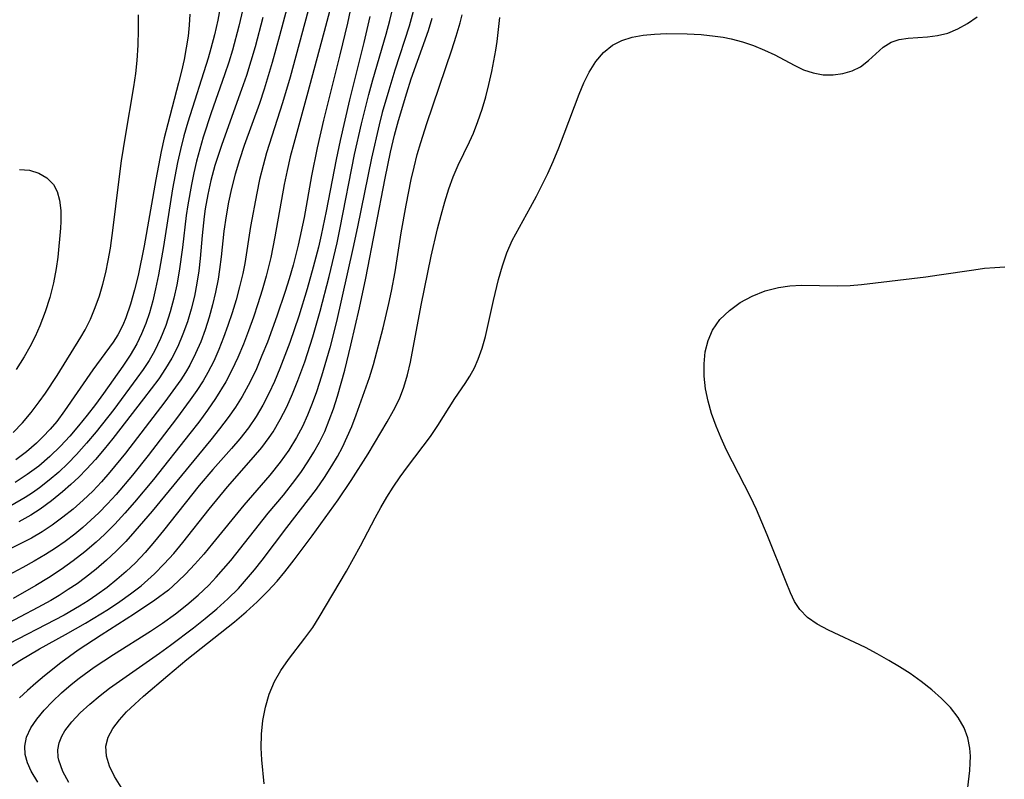
# Model space of a CAD drawing. Extents: x 1581100 to 1589302, y 2846625 to 2854827.
# Drawn here: x 1582348 to 1582476, y 2850558 to 2850656 of the extents above; entities that cross this region are included whole.
import ezdxf

# ---------------------------------------------------------------- set-up
doc = ezdxf.new("R2010")
doc.units = 0

msp = doc.modelspace()

# ---------------------------------------------------------------- linework, layer by layer
at = {"layer": 'WIL_049_Contours', "color": 0}
for points in [[(1582378.41, 2850661.94, 132), (1582376.77, 2850654.95, 132), (1582375.93, 2850651.86, 132), (1582375.47, 2850650.33, 132), (1582374.92, 2850648.68, 132), (1582373.19, 2850643.75, 132), (1582372.17, 2850640.64, 132), (1582371.71, 2850639.08, 132), (1582371.29, 2850637.51, 132), (1582370.94, 2850636.01, 132), (1582370.63, 2850634.51, 132), (1582370.17, 2850631.89, 132), (1582369.98, 2850630.5, 132), (1582369.5, 2850626.38, 132), (1582369.06, 2850623.32, 132), (1582368.75, 2850621.57, 132), (1582368.38, 2850619.84, 132), (1582367.9, 2850618.06, 132), (1582367.34, 2850616.31, 132), (1582366.66, 2850614.62, 132), (1582365.86, 2850612.98, 132), (1582365.16, 2850611.79, 132), (1582364.4, 2850610.63, 132), (1582363.59, 2850609.49, 132), (1582360.6, 2850605.47, 132), (1582358.34, 2850602.59, 132), (1582357.09, 2850601.1, 132), (1582355.8, 2850599.65, 132), (1582354.67, 2850598.49, 132), (1582353.5, 2850597.38, 132), (1582352.28, 2850596.33, 132), (1582351.02, 2850595.33, 132), (1582350.11, 2850594.69, 132), (1582349.17, 2850594.08, 132), (1582347.32, 2850593, 132)], [(1582386.46, 2850659.72, 138), (1582383.38, 2850648.36, 138), (1582382.4, 2850645.05, 138), (1582380.35, 2850638.59, 138), (1582379.9, 2850636.97, 138), (1582379.46, 2850635.18, 138), (1582379.08, 2850633.38, 138), (1582378.29, 2850629.1, 138), (1582377.54, 2850624.33, 138), (1582377.27, 2850623, 138), (1582376.87, 2850621.31, 138), (1582376.41, 2850619.63, 138), (1582375.9, 2850617.95, 138), (1582375.36, 2850616.3, 138), (1582374.8, 2850614.74, 138), (1582374.19, 2850613.21, 138), (1582373.52, 2850611.71, 138), (1582372.77, 2850610.25, 138), (1582372.14, 2850609.17, 138), (1582371.33, 2850607.93, 138), (1582370.48, 2850606.7, 138), (1582368.71, 2850604.3, 138), (1582365.05, 2850599.53, 138), (1582363.03, 2850596.97, 138), (1582360.91, 2850594.48, 138), (1582359.8, 2850593.27, 138), (1582358.66, 2850592.1, 138), (1582357.66, 2850591.15, 138), (1582356.62, 2850590.23, 138), (1582355.56, 2850589.35, 138), (1582354.33, 2850588.42, 138), (1582353.07, 2850587.54, 138), (1582351.78, 2850586.71, 138), (1582350.32, 2850585.86, 138), (1582348.84, 2850585.05, 138), (1582341.06, 2850580.91, 138)], [(1582383.73, 2850660.16, 136), (1582382.04, 2850653.73, 136), (1582381.08, 2850650.26, 136), (1582380.58, 2850648.53, 136), (1582380.04, 2850646.82, 136), (1582379.42, 2850644.99, 136), (1582377.47, 2850639.53, 136), (1582376.87, 2850637.71, 136), (1582376.31, 2850635.87, 136), (1582375.83, 2850633.99, 136), (1582375.44, 2850632.22, 136), (1582375.12, 2850630.45, 136), (1582374.85, 2850628.49, 136), (1582374.5, 2850625.19, 136), (1582374.29, 2850623.54, 136), (1582374.09, 2850622.27, 136), (1582373.76, 2850620.62, 136), (1582373.37, 2850618.98, 136), (1582372.92, 2850617.36, 136), (1582372.41, 2850615.76, 136), (1582371.84, 2850614.2, 136), (1582371.18, 2850612.67, 136), (1582370.43, 2850611.19, 136), (1582369.87, 2850610.23, 136), (1582369.26, 2850609.3, 136), (1582368.25, 2850607.86, 136), (1582367.19, 2850606.43, 136), (1582362.13, 2850599.82, 136), (1582360.11, 2850597.35, 136), (1582359.02, 2850596.11, 136), (1582357.88, 2850594.92, 136), (1582356.65, 2850593.73, 136), (1582355.37, 2850592.6, 136), (1582354.04, 2850591.53, 136), (1582352.66, 2850590.52, 136), (1582351.37, 2850589.67, 136), (1582349.96, 2850588.85, 136), (1582348.51, 2850588.09, 136), (1582344.08, 2850585.9, 136)], [(1582347.27, 2850572.28, 146), (1582348.48, 2850573.06, 146), (1582351.01, 2850574.54, 146), (1582354.39, 2850576.41, 146), (1582356.94, 2850577.86, 146), (1582359.92, 2850579.68, 146), (1582361.37, 2850580.64, 146), (1582362.78, 2850581.64, 146), (1582364.14, 2850582.7, 146), (1582365.02, 2850583.45, 146), (1582365.87, 2850584.23, 146), (1582367.14, 2850585.53, 146), (1582368.35, 2850586.88, 146), (1582369.51, 2850588.28, 146), (1582372.94, 2850592.6, 146), (1582375.3, 2850595.48, 146), (1582378.66, 2850599.29, 146), (1582379.72, 2850600.56, 146), (1582380.7, 2850601.86, 146), (1582381.19, 2850602.59, 146), (1582382.12, 2850604.17, 146), (1582382.95, 2850605.82, 146), (1582383.71, 2850607.5, 146), (1582384.4, 2850609.22, 146), (1582385.28, 2850611.61, 146), (1582386.34, 2850614.86, 146), (1582387.29, 2850618.15, 146), (1582388.43, 2850622.65, 146), (1582389.46, 2850626.99, 146), (1582389.87, 2850628.93, 146), (1582391.72, 2850638.4, 146), (1582392.61, 2850642.33, 146), (1582393.57, 2850646.14, 146), (1582394.09, 2850648.04, 146), (1582395.81, 2850653.92, 146), (1582396.29, 2850655.7, 146), (1582397.15, 2850659.28, 146)], [(1582391.46, 2850658.44, 142), (1582390.79, 2850655.36, 142), (1582389.81, 2850651.27, 142), (1582387.7, 2850642.81, 142), (1582386.87, 2850639.24, 142), (1582386.15, 2850635.65, 142), (1582385.19, 2850630.26, 142), (1582384.45, 2850626.69, 142), (1582383.78, 2850624.08, 142), (1582383.26, 2850622.32, 142), (1582382.75, 2850620.71, 142), (1582381.68, 2850617.5, 142), (1582380.46, 2850614.15, 142), (1582379.76, 2850612.41, 142), (1582379.03, 2850610.7, 142), (1582378.22, 2850609.02, 142), (1582377.19, 2850607.13, 142), (1582376.32, 2850605.76, 142), (1582375.39, 2850604.43, 142), (1582374.29, 2850602.97, 142), (1582373.15, 2850601.53, 142), (1582365.55, 2850592.32, 142), (1582363.34, 2850589.75, 142), (1582362.15, 2850588.43, 142), (1582360.92, 2850587.16, 142), (1582359.65, 2850585.98, 142), (1582358.33, 2850584.85, 142), (1582356.97, 2850583.77, 142), (1582355.86, 2850582.96, 142), (1582354.72, 2850582.19, 142), (1582353.56, 2850581.45, 142), (1582352.48, 2850580.81, 142), (1582350.79, 2850579.87, 142), (1582343.9, 2850576.27, 142)], [(1582388.64, 2850657.51, 140), (1582387.97, 2850654.92, 140), (1582385.7, 2850646.43, 140), (1582383.86, 2850639.82, 140), (1582383.41, 2850638.09, 140), (1582383.01, 2850636.31, 140), (1582382.64, 2850634.52, 140), (1582381.41, 2850627.75, 140), (1582380.89, 2850625.09, 140), (1582380.28, 2850622.66, 140), (1582379.78, 2850620.88, 140), (1582379.23, 2850619.12, 140), (1582378.65, 2850617.36, 140), (1582378.02, 2850615.61, 140), (1582377.36, 2850613.89, 140), (1582376.64, 2850612.19, 140), (1582375.86, 2850610.52, 140), (1582375.07, 2850609.02, 140), (1582373.75, 2850606.89, 140), (1582372.7, 2850605.35, 140), (1582371.59, 2850603.84, 140), (1582370.45, 2850602.35, 140), (1582365.75, 2850596.42, 140), (1582363.3, 2850593.49, 140), (1582362.04, 2850592.06, 140), (1582360.74, 2850590.66, 140), (1582359.39, 2850589.31, 140), (1582358.34, 2850588.34, 140), (1582356.88, 2850587.09, 140), (1582355.36, 2850585.91, 140), (1582353.79, 2850584.78, 140), (1582352.18, 2850583.72, 140), (1582350.54, 2850582.72, 140), (1582347.6, 2850581.03, 140)], [(1582374.41, 2850657.65, 130), (1582374.04, 2850655.74, 130), (1582373.62, 2850653.83, 130), (1582373.17, 2850652.1, 130), (1582372.81, 2850650.85, 130), (1582370.19, 2850642.58, 130), (1582369.68, 2850640.81, 130), (1582369.21, 2850639.03, 130), (1582368.83, 2850637.34, 130), (1582368.18, 2850633.94, 130), (1582367.05, 2850626.49, 130), (1582366.39, 2850622.83, 130), (1582366.01, 2850621.02, 130), (1582365.64, 2850619.47, 130), (1582365.21, 2850617.95, 130), (1582364.75, 2850616.57, 130), (1582364.2, 2850615.23, 130), (1582363.58, 2850613.93, 130), (1582362.71, 2850612.46, 130), (1582361.76, 2850611.04, 130), (1582359.27, 2850607.52, 130), (1582358.24, 2850606.11, 130), (1582357.17, 2850604.71, 130), (1582356.07, 2850603.34, 130), (1582354.92, 2850602, 130), (1582353.72, 2850600.71, 130), (1582352.36, 2850599.39, 130), (1582350.91, 2850598.15, 130), (1582349.42, 2850597.04, 130), (1582347.86, 2850596.01, 130)], [(1582399.56, 2850657.82, 148), (1582398.77, 2850654.96, 148), (1582396.93, 2850649.27, 148), (1582396.13, 2850646.7, 148), (1582395.31, 2850643.83, 148), (1582394.9, 2850642.24, 148), (1582393.9, 2850637.92, 148), (1582392.12, 2850629.04, 148), (1582391.52, 2850626.25, 148), (1582389.41, 2850616.8, 148), (1582388.54, 2850613.41, 148), (1582387.47, 2850609.76, 148), (1582386.81, 2850607.74, 148), (1582386.25, 2850606.23, 148), (1582385.65, 2850604.73, 148), (1582384.98, 2850603.28, 148), (1582384.24, 2850601.86, 148), (1582383.23, 2850600.22, 148), (1582382.11, 2850598.65, 148), (1582380.76, 2850596.99, 148), (1582377.43, 2850593.12, 148), (1582373.38, 2850588.13, 148), (1582372.25, 2850586.78, 148), (1582371.09, 2850585.46, 148), (1582369.89, 2850584.18, 148), (1582368.95, 2850583.28, 148), (1582367.66, 2850582.14, 148), (1582365.92, 2850580.82, 148), (1582363.3, 2850579.05, 148), (1582358.97, 2850576.31, 148), (1582356.01, 2850574.37, 148), (1582353.77, 2850572.76, 148), (1582351.65, 2850571.08, 148), (1582350.52, 2850570.13, 148), (1582349.44, 2850569.18, 148), (1582348.42, 2850568.21, 148)], [(1582393.71, 2850656.2, 144), (1582392.91, 2850652.86, 144), (1582391.05, 2850645.45, 144), (1582389.85, 2850640.18, 144), (1582389.35, 2850637.76, 144), (1582388.06, 2850631.05, 144), (1582387.42, 2850627.96, 144), (1582387.06, 2850626.43, 144), (1582386.39, 2850623.82, 144), (1582385.61, 2850621.05, 144), (1582384.51, 2850617.51, 144), (1582383.35, 2850614.1, 144), (1582382.73, 2850612.41, 144), (1582382.07, 2850610.74, 144), (1582381.38, 2850609.09, 144), (1582380.66, 2850607.54, 144), (1582379.88, 2850606.03, 144), (1582379.02, 2850604.57, 144), (1582378, 2850603.09, 144), (1582376.89, 2850601.66, 144), (1582375.84, 2850600.44, 144), (1582373.4, 2850597.69, 144), (1582371.65, 2850595.62, 144), (1582367.02, 2850589.81, 144), (1582365.85, 2850588.39, 144), (1582364.65, 2850587, 144), (1582363.4, 2850585.67, 144), (1582362.23, 2850584.55, 144), (1582361.01, 2850583.49, 144), (1582359.74, 2850582.48, 144), (1582358.43, 2850581.52, 144), (1582357.31, 2850580.76, 144), (1582356.16, 2850580.04, 144), (1582354.19, 2850578.91, 144), (1582345.85, 2850574.58, 144)], [(1582347.61, 2850602.49, 126), (1582348.8, 2850603.74, 126), (1582349.93, 2850605.05, 126), (1582350.98, 2850606.43, 126), (1582351.78, 2850607.55, 126), (1582353.28, 2850609.85, 126), (1582356.37, 2850614.78, 126), (1582356.91, 2850615.73, 126), (1582357.61, 2850617.14, 126), (1582358.22, 2850618.62, 126), (1582358.75, 2850620.14, 126), (1582359.18, 2850621.64, 126), (1582359.57, 2850623.16, 126), (1582359.9, 2850624.71, 126), (1582360.18, 2850626.28, 126), (1582360.55, 2850628.92, 126), (1582361.22, 2850634.51, 126), (1582361.62, 2850637.57, 126), (1582362.11, 2850640.76, 126), (1582363.19, 2850647.13, 126), (1582363.44, 2850648.84, 126), (1582363.63, 2850650.55, 126), (1582363.77, 2850652.51, 126), (1582363.82, 2850654.47, 126), (1582363.79, 2850656.44, 126)], [(1582370.44, 2850656.5, 128), (1582370.35, 2850655.09, 128), (1582370.2, 2850653.69, 128), (1582369.97, 2850652.17, 128), (1582369.69, 2850650.66, 128), (1582369.36, 2850649.16, 128), (1582368.99, 2850647.65, 128), (1582367.58, 2850642.34, 128), (1582367.14, 2850640.56, 128), (1582366.74, 2850638.77, 128), (1582366.06, 2850635.16, 128), (1582364.55, 2850626.6, 128), (1582363.76, 2850622.77, 128), (1582363.3, 2850620.89, 128), (1582362.78, 2850619.07, 128), (1582362.16, 2850617.31, 128), (1582361.77, 2850616.36, 128), (1582361.12, 2850615.1, 128), (1582360.54, 2850614.15, 128), (1582357.92, 2850610.57, 128), (1582354.26, 2850605.27, 128), (1582353.24, 2850603.92, 128), (1582352.37, 2850602.9, 128), (1582351.46, 2850601.92, 128), (1582350.62, 2850601.11, 128), (1582349.31, 2850600, 128), (1582347.93, 2850598.97, 128)], [(1582379.86, 2850656.07, 134), (1582378.86, 2850652.31, 134), (1582378.32, 2850650.44, 134), (1582377.74, 2850648.58, 134), (1582377.12, 2850646.79, 134), (1582374.55, 2850639.7, 134), (1582373.67, 2850636.95, 134), (1582373.16, 2850635.05, 134), (1582372.75, 2850633.21, 134), (1582372.42, 2850631.37, 134), (1582372.28, 2850630.39, 134), (1582372.02, 2850627.91, 134), (1582371.78, 2850624.96, 134), (1582371.59, 2850623.37, 134), (1582371.35, 2850621.78, 134), (1582371.02, 2850620.09, 134), (1582370.6, 2850618.43, 134), (1582370.12, 2850616.79, 134), (1582369.55, 2850615.18, 134), (1582368.9, 2850613.61, 134), (1582368.13, 2850612.1, 134), (1582367.31, 2850610.74, 134), (1582366.41, 2850609.42, 134), (1582364.47, 2850606.83, 134), (1582360.47, 2850601.7, 134), (1582359.37, 2850600.33, 134), (1582358.24, 2850599, 134), (1582357.09, 2850597.74, 134), (1582356.1, 2850596.73, 134), (1582355.06, 2850595.75, 134), (1582354, 2850594.81, 134), (1582352.57, 2850593.65, 134), (1582351.08, 2850592.57, 134), (1582349.87, 2850591.81, 134), (1582348.34, 2850590.95, 134)], [(1582350.8, 2850557.32, 150), (1582349.93, 2850558.74, 150), (1582349.45, 2850559.82, 150), (1582349.15, 2850560.89, 150), (1582349.1, 2850561.96, 150), (1582349.35, 2850563.15, 150), (1582349.9, 2850564.33, 150), (1582350.68, 2850565.48, 150), (1582351.62, 2850566.62, 150), (1582352.69, 2850567.75, 150), (1582353.86, 2850568.87, 150), (1582355.12, 2850569.96, 150), (1582356.12, 2850570.76, 150), (1582358.08, 2850572.19, 150), (1582360.58, 2850573.83, 150), (1582365.36, 2850576.81, 150), (1582366.91, 2850577.85, 150), (1582368.57, 2850579.06, 150), (1582370.06, 2850580.23, 150), (1582371.5, 2850581.46, 150), (1582372.87, 2850582.76, 150), (1582373.85, 2850583.8, 150), (1582375.72, 2850585.96, 150), (1582380.57, 2850592.05, 150), (1582382.52, 2850594.39, 150), (1582384.15, 2850596.44, 150), (1582384.88, 2850597.45, 150), (1582385.7, 2850598.68, 150), (1582386.48, 2850599.94, 150), (1582387.18, 2850601.23, 150), (1582387.86, 2850602.63, 150), (1582388.45, 2850604.07, 150), (1582388.99, 2850605.54, 150), (1582389.52, 2850607.19, 150), (1582390.46, 2850610.53, 150), (1582391.26, 2850613.75, 150), (1582392.37, 2850618.57, 150), (1582393.2, 2850622.41, 150), (1582395.66, 2850635.33, 150), (1582396.38, 2850638.69, 150), (1582396.89, 2850640.87, 150), (1582397.39, 2850642.79, 150), (1582398.46, 2850646.37, 150), (1582399.05, 2850648.14, 150), (1582401.26, 2850654.42, 150), (1582401.77, 2850656, 150)], [(1582354.79, 2850557.28, 152), (1582354.01, 2850558.72, 152), (1582353.51, 2850560.15, 152), (1582353.43, 2850560.56, 152), (1582353.39, 2850561.51, 152), (1582353.56, 2850562.39, 152), (1582353.91, 2850563.26, 152), (1582354.3, 2850563.95, 152), (1582355.19, 2850565.13, 152), (1582356.28, 2850566.29, 152), (1582357.51, 2850567.42, 152), (1582358.85, 2850568.53, 152), (1582360.07, 2850569.46, 152), (1582361.33, 2850570.38, 152), (1582366.52, 2850573.99, 152), (1582367.94, 2850575.02, 152), (1582370.9, 2850577.26, 152), (1582372.42, 2850578.47, 152), (1582373.91, 2850579.72, 152), (1582375.34, 2850581.01, 152), (1582376.71, 2850582.36, 152), (1582377.78, 2850583.53, 152), (1582378.8, 2850584.74, 152), (1582379.78, 2850585.98, 152), (1582382.99, 2850590.22, 152), (1582385.78, 2850593.82, 152), (1582386.8, 2850595.17, 152), (1582387.83, 2850596.67, 152), (1582388.8, 2850598.19, 152), (1582389.5, 2850599.39, 152), (1582390.15, 2850600.6, 152), (1582390.78, 2850601.91, 152), (1582391.35, 2850603.24, 152), (1582391.95, 2850604.78, 152), (1582393.65, 2850609.59, 152), (1582394.15, 2850611.25, 152), (1582395.42, 2850616.02, 152), (1582396.17, 2850619.14, 152), (1582396.51, 2850620.72, 152), (1582396.96, 2850623.22, 152), (1582397.76, 2850628.27, 152), (1582398.4, 2850631.86, 152), (1582399.05, 2850635.15, 152), (1582399.42, 2850636.77, 152), (1582399.83, 2850638.38, 152), (1582400.29, 2850639.96, 152), (1582401.08, 2850642.4, 152), (1582404.31, 2850651.9, 152), (1582404.87, 2850653.65, 152), (1582405.37, 2850655.41, 152), (1582405.61, 2850656.42, 152)], [(1582361.56, 2850556.69, 154), (1582360.72, 2850558.04, 154), (1582360.06, 2850559.38, 154), (1582359.65, 2850560.7, 154), (1582359.59, 2850561.99, 154), (1582359.89, 2850563.14, 154), (1582360.5, 2850564.27, 154), (1582361.33, 2850565.36, 154), (1582362.27, 2850566.39, 154), (1582363.33, 2850567.42, 154), (1582364.47, 2850568.44, 154), (1582367.58, 2850571.11, 154), (1582370.05, 2850573.15, 154), (1582376.21, 2850578.05, 154), (1582377.7, 2850579.32, 154), (1582379.15, 2850580.62, 154), (1582380.53, 2850581.98, 154), (1582381.73, 2850583.3, 154), (1582382.73, 2850584.5, 154), (1582383.93, 2850586.02, 154), (1582386.26, 2850589.15, 154), (1582389.6, 2850593.8, 154), (1582391.3, 2850596.29, 154), (1582393.48, 2850599.73, 154), (1582395.92, 2850603.85, 154), (1582396.76, 2850605.33, 154), (1582397.51, 2850606.84, 154), (1582398.08, 2850608.36, 154), (1582398.55, 2850609.94, 154), (1582398.93, 2850611.55, 154), (1582400.35, 2850618.92, 154), (1582401.64, 2850625.26, 154), (1582402.46, 2850628.81, 154), (1582402.91, 2850630.56, 154), (1582403.39, 2850632.27, 154), (1582403.92, 2850633.96, 154), (1582404.47, 2850635.51, 154), (1582405.1, 2850637, 154), (1582406.59, 2850640.04, 154), (1582407.08, 2850641.13, 154), (1582407.67, 2850642.66, 154), (1582408.2, 2850644.23, 154), (1582408.67, 2850645.83, 154), (1582409.09, 2850647.45, 154), (1582409.46, 2850649.09, 154), (1582409.99, 2850651.85, 154), (1582410.16, 2850652.97, 154), (1582410.48, 2850656.07, 154)], [(1582380.03, 2850557.13, 156), (1582379.74, 2850560.2, 156), (1582379.65, 2850561.75, 156), (1582379.69, 2850563.52, 156), (1582379.87, 2850565.28, 156), (1582380.21, 2850567.01, 156), (1582380.7, 2850568.7, 156), (1582381.38, 2850570.32, 156), (1582382.21, 2850571.77, 156), (1582383.18, 2850573.17, 156), (1582385.28, 2850575.91, 156), (1582386.31, 2850577.32, 156), (1582387.17, 2850578.64, 156), (1582390.69, 2850584.59, 156), (1582392.51, 2850587.86, 156), (1582394.37, 2850591.46, 156), (1582395.12, 2850592.8, 156), (1582395.9, 2850594.12, 156), (1582396.71, 2850595.41, 156), (1582397.63, 2850596.75, 156), (1582398.57, 2850598.06, 156), (1582401.52, 2850601.99, 156), (1582402.5, 2850603.37, 156), (1582404.7, 2850606.86, 156), (1582406.01, 2850608.8, 156), (1582406.63, 2850609.78, 156), (1582407.2, 2850610.84, 156), (1582407.7, 2850611.94, 156), (1582408.21, 2850613.39, 156), (1582408.63, 2850614.88, 156), (1582409.68, 2850619.52, 156), (1582410.34, 2850622.24, 156), (1582410.83, 2850623.99, 156), (1582411.4, 2850625.68, 156), (1582412.09, 2850627.27, 156), (1582414.46, 2850631.57, 156), (1582415.22, 2850632.99, 156), (1582416.68, 2850635.94, 156), (1582417.37, 2850637.47, 156), (1582418.12, 2850639.26, 156), (1582418.83, 2850641.07, 156), (1582420.75, 2850646.19, 156), (1582421.36, 2850647.66, 156), (1582422.04, 2850649.04, 156), (1582422.89, 2850650.39, 156), (1582423.89, 2850651.56, 156), (1582425.05, 2850652.5, 156), (1582426.26, 2850653.11, 156), (1582427.59, 2850653.53, 156), (1582429.02, 2850653.8, 156), (1582430.5, 2850653.94, 156), (1582432.04, 2850654, 156), (1582434.71, 2850653.96, 156), (1582436.52, 2850653.87, 156), (1582438.33, 2850653.69, 156), (1582439.36, 2850653.53, 156), (1582440.38, 2850653.33, 156), (1582441.85, 2850652.94, 156), (1582443.29, 2850652.45, 156), (1582444.68, 2850651.87, 156), (1582446.02, 2850651.24, 156), (1582448.53, 2850649.92, 156), (1582449.75, 2850649.34, 156), (1582450.97, 2850648.92, 156), (1582452.28, 2850648.69, 156), (1582453.58, 2850648.67, 156), (1582454.84, 2850648.84, 156), (1582456.02, 2850649.19, 156), (1582457.09, 2850649.71, 156), (1582458.14, 2850650.51, 156), (1582460.03, 2850652.24, 156), (1582461.06, 2850652.9, 156), (1582462.1, 2850653.24, 156), (1582463.25, 2850653.42, 156), (1582465.76, 2850653.6, 156), (1582467.06, 2850653.76, 156), (1582468.37, 2850654.07, 156), (1582469.67, 2850654.6, 156), (1582470.94, 2850655.32, 156), (1582472.19, 2850656.17, 156)], [(1582348.43, 2850636.47, 124), (1582349.72, 2850636.35, 124), (1582350.91, 2850635.98, 124), (1582351.96, 2850635.38, 124), (1582352.8, 2850634.53, 124), (1582353.3, 2850633.59, 124), (1582353.61, 2850632.51, 124), (1582353.78, 2850631.16, 124), (1582353.78, 2850629.73, 124), (1582353.71, 2850628.86, 124), (1582353.37, 2850625.13, 124), (1582353.18, 2850623.66, 124), (1582352.83, 2850621.8, 124), (1582352.35, 2850619.94, 124), (1582351.76, 2850618.08, 124), (1582351.06, 2850616.24, 124), (1582350.44, 2850614.88, 124), (1582349.76, 2850613.55, 124), (1582349.02, 2850612.24, 124), (1582348.01, 2850610.63, 124)], [(1582470.75, 2850554.8, 158), (1582471.21, 2850558.85, 158), (1582471.28, 2850559.77, 158), (1582471.31, 2850560.69, 158), (1582471.24, 2850561.7, 158), (1582470.97, 2850563.05, 158), (1582470.48, 2850564.36, 158), (1582469.71, 2850565.7, 158), (1582468.72, 2850566.95, 158), (1582467.58, 2850568.14, 158), (1582466.32, 2850569.27, 158), (1582464.96, 2850570.33, 158), (1582463.53, 2850571.34, 158), (1582462.16, 2850572.22, 158), (1582460.77, 2850573.06, 158), (1582459.26, 2850573.91, 158), (1582457.75, 2850574.71, 158), (1582452.95, 2850576.97, 158), (1582451.52, 2850577.75, 158), (1582450.27, 2850578.61, 158), (1582449.25, 2850579.62, 158), (1582448.59, 2850580.65, 158), (1582448.04, 2850581.8, 158), (1582447.48, 2850583.15, 158), (1582445.06, 2850589.27, 158), (1582443.66, 2850592.55, 158), (1582442.89, 2850594.19, 158), (1582439.8, 2850600.22, 158), (1582439.09, 2850601.74, 158), (1582438.43, 2850603.32, 158), (1582437.86, 2850604.92, 158), (1582437.4, 2850606.52, 158), (1582437.07, 2850608.12, 158), (1582436.89, 2850609.75, 158), (1582436.88, 2850611.36, 158), (1582437.04, 2850612.9, 158), (1582437.4, 2850614.37, 158), (1582437.98, 2850615.72, 158), (1582438.94, 2850617.07, 158), (1582440.16, 2850618.24, 158), (1582441.57, 2850619.26, 158), (1582443.12, 2850620.11, 158), (1582444.78, 2850620.78, 158), (1582446.52, 2850621.23, 158), (1582447.97, 2850621.43, 158), (1582449.46, 2850621.5, 158), (1582454.13, 2850621.44, 158), (1582455.78, 2850621.49, 158), (1582457.24, 2850621.62, 158), (1582465.54, 2850622.61, 158), (1582467.26, 2850622.83, 158), (1582471.75, 2850623.51, 158), (1582473.13, 2850623.69, 158), (1582474.44, 2850623.81, 158), (1582475.76, 2850623.88, 158)]]:
    msp.add_polyline3d(points, dxfattribs=at)

doc.saveas('drawing.dxf')
